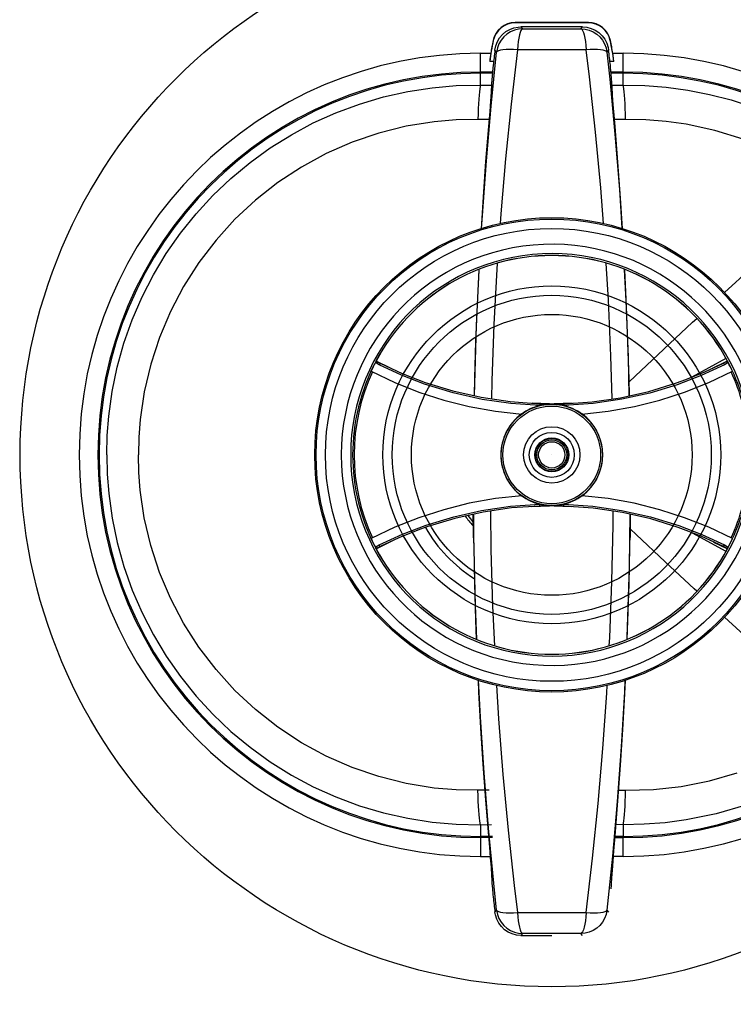
# Model space of a CAD drawing. Units: millimetres. Extents: x 5863 to 9315, y -1619 to 2408.
# Drawn here: x 6363 to 6743, y -1212 to -688 of the extents above; entities that cross this region are included whole.
import ezdxf

# ---------------------------------------------------------------- set-up
doc = ezdxf.new("R2010")
doc.units = ezdxf.units.MM

msp = doc.modelspace()

# ---------------------------------------------------------------- linework, layer by layer
for p, q in [((6624.06, -692.78), (6626.26, -691.95)), ((6626.26, -691.95), (6628.58, -691.51)), ((6665.97, -689.16), (6626.97, -689.16)), ((6626.97, -689.25), (6626.97, -689.16)), ((6665.97, -689.25), (6626.97, -689.25)), ((6628.58, -691.51), (6630.06, -691.43)), ((6630.06, -691.43), (6630.98, -692.46)), ((6662.87, -691.43), (6630.06, -691.43)), ((6661.95, -692.46), (6662.87, -691.43)), ((6662.87, -691.43), (6665.22, -691.63)), ((6665.22, -691.63), (6667.51, -692.22)), ((6665.97, -689.25), (6665.97, -689.16)), ((6617.48, -699.3), (6618.69, -697.28)), ((6618.69, -697.28), (6620.21, -695.48)), ((6620.86, -696.8), (6619.44, -698.56)), ((6620.21, -695.48), (6622.02, -693.97)), ((6622.55, -695.29), (6620.86, -696.8)), ((6622.02, -693.97), (6624.06, -692.78)), ((6624.46, -694.08), (6622.55, -695.29)), ((6626.54, -693.19), (6624.46, -694.08)), ((6628.73, -692.65), (6626.54, -693.19)), ((6628.86, -697.39), (6628.57, -699.29)), ((6630.98, -692.46), (6628.73, -692.65)), ((6629.21, -695.75), (6628.86, -697.39)), ((6629.61, -694.4), (6629.21, -695.75)), ((6630.05, -693.39), (6629.61, -694.4)), ((6630.51, -692.73), (6630.05, -693.39)), ((6630.98, -692.46), (6630.51, -692.73)), ((6630.98, -692.46), (6637.17, -692.5)), ((6637.17, -692.5), (6643.46, -692.51)), ((6643.46, -692.51), (6649.91, -692.51)), ((6649.91, -692.51), (6656.39, -692.49)), ((6656.39, -692.49), (6661.95, -692.46)), ((6661.95, -692.46), (6662.43, -692.73)), ((6661.95, -692.46), (6664.21, -692.65)), ((6662.43, -692.73), (6662.89, -693.39)), ((6662.89, -693.39), (6663.33, -694.4)), ((6663.33, -694.4), (6663.72, -695.75)), ((6663.72, -695.75), (6664.07, -697.39)), ((6664.07, -697.39), (6664.36, -699.29)), ((6664.21, -692.65), (6666.4, -693.19)), ((6666.4, -693.19), (6668.48, -694.08)), ((6667.51, -692.22), (6669.66, -693.18)), ((6668.48, -694.08), (6670.39, -695.29)), ((6669.66, -693.18), (6671.62, -694.49)), ((6670.39, -695.29), (6672.07, -696.8)), ((6671.62, -694.49), (6673.32, -696.12)), ((6672.07, -696.8), (6673.5, -698.56)), ((6673.32, -696.12), (6674.74, -698)), ((6615.31, -698.69), (6615.23, -698.68)), ((6616.16, -703.81), (6616.63, -701.5)), ((6616.63, -701.5), (6617.48, -699.3)), ((6617.52, -702.64), (6617.08, -704.85)), ((6618.32, -700.52), (6617.52, -702.64)), ((6619.44, -698.56), (6618.32, -700.52)), ((6628.35, -701.38), (6628.2, -703.62)), ((6628.57, -699.29), (6628.35, -701.38)), ((6664.36, -699.29), (6664.59, -701.38)), ((6664.59, -701.38), (6664.74, -703.62)), ((6673.5, -698.56), (6674.62, -700.52)), ((6674.62, -700.52), (6675.41, -702.64)), ((6674.74, -698), (6675.81, -700.1)), ((6675.41, -702.64), (6675.85, -704.85)), ((6675.81, -700.1), (6676.52, -702.35)), ((6676.52, -702.35), (6676.77, -703.81)), ((6677.62, -698.69), (6677.71, -698.68)), ((6608.47, -705.51), (6613.95, -705.51)), ((6608.47, -715.5), (6608.47, -705.51)), ((6613.95, -705.51), (6613.49, -708.79)), ((6614.16, -733.73), (6617.08, -704.85)), ((6617.08, -704.85), (6616.16, -703.81)), ((6617.4, -704.46), (6617.08, -704.85)), ((6618.08, -704.13), (6617.4, -704.46)), ((6619.1, -703.86), (6618.08, -704.13)), ((6620.45, -703.65), (6619.1, -703.86)), ((6622.08, -703.53), (6620.45, -703.65)), ((6623.95, -703.48), (6622.08, -703.53)), ((6626.01, -703.51), (6623.95, -703.48)), ((6628.2, -703.62), (6624.75, -732.61)), ((6628.2, -703.62), (6626.01, -703.51)), ((6666.93, -703.51), (6664.74, -703.62)), ((6666.51, -717.99), (6664.74, -703.62)), ((6668.99, -703.48), (6666.93, -703.51)), ((6670.86, -703.53), (6668.99, -703.48)), ((6672.49, -703.65), (6670.86, -703.53)), ((6673.83, -703.86), (6672.49, -703.65)), ((6674.86, -704.13), (6673.83, -703.86)), ((6675.54, -704.46), (6674.86, -704.13)), ((6675.85, -704.85), (6675.54, -704.46)), ((6676.77, -703.81), (6675.85, -704.85)), ((6675.85, -704.85), (6677.36, -719.27)), ((6678.99, -705.51), (6684.47, -705.51)), ((6679.17, -706.66), (6678.99, -705.51)), ((6679.55, -709.87), (6679.17, -706.66)), ((6684.47, -715.5), (6684.47, -705.51)), ((6613.49, -708.79), (6613.38, -709.87)), ((6615.47, -709.87), (6613.38, -709.87)), ((6615.25, -711.88), (6614.9, -715.19)), ((6679.55, -709.87), (6677.46, -709.87)), ((6677.83, -713.2), (6677.69, -711.88)), ((6608.47, -716.14), (6608.47, -715.5)), ((6614.87, -715.5), (6608.47, -715.5)), ((6614.82, -716.14), (6608.47, -716.14)), ((6608.47, -722.41), (6608.47, -716.14)), ((6614.64, -718.14), (6614.57, -719.09)), ((6614.9, -715.19), (6614.64, -718.14)), ((6669.77, -747.46), (6666.51, -717.99)), ((6678.15, -716.4), (6677.83, -713.2)), ((6684.47, -715.5), (6678.06, -715.5)), ((6684.47, -716.14), (6678.12, -716.14)), ((6678.37, -719.09), (6678.15, -716.4)), ((6684.47, -716.14), (6684.47, -715.5)), ((6684.47, -722.41), (6684.47, -716.14)), ((6582.79, -723.81), (6595.6, -722.69)), ((6595.6, -722.69), (6608.47, -722.41)), ((6608.28, -723.24), (6608.1, -724.43)), ((6608.47, -722.41), (6608.28, -723.24)), ((6608.47, -722.41), (6614.41, -722.48)), ((6614.43, -722.18), (6614.18, -726.26)), ((6614.57, -719.09), (6614.43, -722.18)), ((6677.36, -719.27), (6680.12, -748.59)), ((6678.45, -721.03), (6678.37, -719.09)), ((6678.57, -723.34), (6678.45, -721.03)), ((6678.53, -722.48), (6684.47, -722.41)), ((6678.86, -727.71), (6678.57, -723.34)), ((6684.65, -723.24), (6684.47, -722.41)), ((6684.47, -722.41), (6695.99, -722.62)), ((6684.84, -724.43), (6684.65, -723.24)), ((6695.99, -722.62), (6707.49, -723.51)), ((6707.49, -723.51), (6718.91, -725.06)), ((6543.95, -732.54), (6556.72, -728.76)), ((6556.72, -728.76), (6569.69, -725.84)), ((6569.69, -725.84), (6582.79, -723.81)), ((6607.75, -727.81), (6607.59, -729.95)), ((6607.92, -725.96), (6607.75, -727.81)), ((6608.1, -724.43), (6607.92, -725.96)), ((6614.18, -726.26), (6613.84, -731)), ((6679.23, -732.69), (6678.86, -727.71)), ((6685.02, -725.96), (6684.84, -724.43)), ((6685.19, -727.81), (6685.02, -725.96)), ((6685.35, -729.95), (6685.19, -727.81)), ((6718.91, -725.06), (6730.59, -727.37)), ((6730.59, -727.37), (6742.11, -730.37)), ((6531.48, -737.17), (6543.95, -732.54)), ((6607.45, -732.34), (6607.32, -734.96)), ((6607.59, -729.95), (6607.45, -732.34)), ((6611.63, -762.73), (6614.16, -733.73)), ((6613.84, -731), (6613.41, -736.52)), ((6624.75, -732.61), (6621.77, -761.75)), ((6679.68, -738.42), (6679.23, -732.69)), ((6685.49, -732.34), (6685.35, -729.95)), ((6685.62, -734.96), (6685.49, -732.34)), ((6742.11, -730.37), (6753.43, -734.07)), ((6519.39, -742.6), (6531.48, -737.17)), ((6607.2, -737.77), (6607.11, -740.71)), ((6607.32, -734.96), (6607.2, -737.77)), ((6613.41, -736.52), (6613.09, -740.36)), ((6680.19, -744.42), (6679.68, -738.42)), ((6685.73, -737.77), (6685.62, -734.96)), ((6685.83, -740.71), (6685.73, -737.77)), ((6507.73, -748.84), (6519.39, -742.6)), ((6568.96, -744.34), (6554.32, -748)), ((6583.81, -741.94), (6568.96, -744.34)), ((6595.44, -740.94), (6583.81, -741.94)), ((6607.11, -740.71), (6595.44, -740.94)), ((6613.05, -740.78), (6607.11, -740.71)), ((6612.75, -744.42), (6611.22, -763.16)), ((6613.09, -740.36), (6612.75, -744.42)), ((6685.83, -740.71), (6679.89, -740.78)), ((6681.74, -763.44), (6680.19, -744.42)), ((6696.62, -740.9), (6685.83, -740.71)), ((6707.4, -741.74), (6696.62, -740.9)), ((6718.09, -743.23), (6707.4, -741.74)), ((6733.43, -746.54), (6718.09, -743.23)), ((6496.47, -755.87), (6507.73, -748.84)), ((6554.32, -748), (6540.03, -752.87)), ((6672.55, -777.09), (6669.77, -747.46)), ((6680.12, -748.59), (6682.47, -778.05)), ((6748.42, -751.18), (6733.43, -746.54)), ((6540.03, -752.87), (6526.25, -758.91)), ((6485.69, -763.64), (6496.47, -755.87)), ((6526.25, -758.91), (6513.06, -766.08)), ((6475.47, -772.11), (6485.69, -763.64)), ((6609.5, -791.85), (6611.63, -762.73)), ((6611.22, -763.16), (6609.84, -782.03)), ((6621.77, -761.75), (6619.25, -791.02)), ((6683.14, -782.58), (6681.74, -763.44)), ((6513.06, -766.08), (6500.47, -774.37)), ((6465.87, -781.22), (6475.47, -772.11)), ((6500.47, -774.37), (6488.61, -783.67)), ((6456.93, -790.94), (6465.87, -781.22)), ((6674.03, -796.23), (6672.55, -777.09)), ((6682.47, -778.05), (6683.84, -798.71)), ((6488.61, -783.67), (6477.61, -793.91)), ((6609.84, -782.03), (6608.75, -798.96)), ((6684.18, -798.84), (6683.14, -782.58)), ((6448.64, -801.28), (6456.93, -790.94)), ((6619.25, -791.02), (6618.9, -796.14)), ((6477.61, -793.91), (6467.54, -805.03)), ((6609.09, -798.86), (6609.5, -791.85)), ((6441.05, -812.17), (6448.64, -801.28)), ((6467.54, -805.03), (6458.41, -817)), ((6434.2, -823.52), (6441.05, -812.17)), ((6458.41, -817), (6450.3, -829.69)), ((6617.41, -817.42), (6617.21, -820.4)), ((6676.67, -836.74), (6675.49, -817.44)), ((6606.42, -850.41), (6607.77, -821.08)), ((6607.52, -820.81), (6606.64, -839.55)), ((6607.77, -821.08), (6607.79, -820.7)), ((6617.21, -820.4), (6615.62, -849.89)), ((6685.1, -820.63), (6685.97, -837.32)), ((6685.44, -821.07), (6685.42, -820.77)), ((6686.33, -840.28), (6685.44, -821.07)), ((6738.56, -832.97), (6752.47, -820.18)), ((6428.15, -835.27), (6434.2, -823.52)), ((6450.3, -829.69), (6443.31, -842.97)), ((6422.92, -847.4), (6428.15, -835.27)), ((6678.02, -866.71), (6676.67, -836.74)), ((6685.97, -837.32), (6687.1, -867.1)), ((6443.31, -842.97), (6437.47, -856.79)), ((6606.64, -839.55), (6605.89, -858.99)), ((6687.06, -859.55), (6686.33, -840.28)), ((6418.5, -859.89), (6422.92, -847.4)), ((6706.22, -863.05), (6721.54, -848.74)), ((6721.54, -848.74), (6723.75, -846.69)), ((6605.29, -887.67), (6606.42, -850.41)), ((6615.62, -849.89), (6614.49, -879.87)), ((6414.93, -872.67), (6418.5, -859.89)), ((6437.47, -856.79), (6432.81, -871.11)), ((6605.89, -858.99), (6605.32, -878.54)), ((6687.62, -878.82), (6687.06, -859.55)), ((6690.88, -877.44), (6706.22, -863.05)), ((6552.56, -870.06), (6552.47, -870.23)), ((6554.5, -871.41), (6552.47, -870.23)), ((6552.71, -869.86), (6552.56, -870.06)), ((6552.85, -869.73), (6552.71, -869.86)), ((6552.78, -869.41), (6552.76, -869.42)), ((6552.83, -869.44), (6552.76, -869.42)), ((6552.81, -869.4), (6552.78, -869.41)), ((6552.87, -869.45), (6552.78, -869.41)), ((6552.83, -869.44), (6552.89, -869.47)), ((6553.04, -869.66), (6552.85, -869.73)), ((6552.89, -869.47), (6553.05, -869.55)), ((6560.21, -872.95), (6552.97, -869.42)), ((6553.26, -869.68), (6553.04, -869.66)), ((6553.05, -869.55), (6553.29, -869.67)), ((6553.5, -869.78), (6553.26, -869.68)), ((6553.29, -869.67), (6553.5, -869.78)), ((6553.5, -869.78), (6554.95, -870.52)), ((6678.67, -889.53), (6678.02, -866.71)), ((6687.1, -867.1), (6687.57, -887.93)), ((6739.23, -868.04), (6721.15, -877.96)), ((6739.95, -869.43), (6731.19, -873.71)), ((6739.43, -869.78), (6737.98, -870.52)), ((6740.5, -870.21), (6738.43, -871.41)), ((6739.43, -869.78), (6739.71, -869.64)), ((6739.56, -869.72), (6739.43, -869.78)), ((6739.76, -869.66), (6739.56, -869.72)), ((6739.71, -869.64), (6739.93, -869.53)), ((6739.95, -869.67), (6739.76, -869.66)), ((6739.93, -869.53), (6740.07, -869.46)), ((6740.14, -869.77), (6739.95, -869.67)), ((6740.15, -869.41), (6740.07, -869.45)), ((6740.07, -869.46), (6740.11, -869.44)), ((6740.18, -869.42), (6740.11, -869.44)), ((6740.13, -869.4), (6740.15, -869.41)), ((6740.32, -869.97), (6740.14, -869.77)), ((6740.15, -869.41), (6740.18, -869.42)), ((6740.47, -870.23), (6740.32, -869.97)), ((6412.21, -885.64), (6414.93, -872.67)), ((6432.81, -871.11), (6429.34, -885.77)), ((6550.2, -874.83), (6562.77, -880.8)), ((6554.95, -870.52), (6554.5, -871.41)), ((6566.46, -876.95), (6554.5, -871.41)), ((6554.95, -870.52), (6566.81, -876.01)), ((6717.93, -879.29), (6728.06, -875.18)), ((6738.43, -871.41), (6726.09, -877.11)), ((6728.06, -875.18), (6737.98, -870.52)), ((6730.17, -880.8), (6742.73, -874.83)), ((6737.98, -870.52), (6738.02, -870.58)), ((6738.02, -870.58), (6738.11, -870.78)), ((6738.11, -870.78), (6738.26, -871.07)), ((6738.26, -871.07), (6738.43, -871.41)), ((6562.77, -880.8), (6575.67, -885.92)), ((6578.71, -881.69), (6566.46, -876.95)), ((6566.81, -876.01), (6579.04, -880.75)), ((6579.04, -880.75), (6593.75, -885.29)), ((6605.32, -878.54), (6605.13, -887.87)), ((6614.49, -879.87), (6614.28, -889.52)), ((6687.81, -887.88), (6687.62, -878.82)), ((6687.66, -880.48), (6690.88, -877.44)), ((6713.01, -881.06), (6717.93, -879.29)), ((6726.09, -877.11), (6713.33, -882)), ((6717.27, -885.92), (6730.17, -880.8)), ((6410.37, -898.73), (6412.21, -885.64)), ((6429.34, -885.77), (6427.13, -900.61)), ((6575.67, -885.92), (6588.93, -890.18)), ((6593.85, -886.35), (6578.71, -881.69)), ((6593.75, -885.29), (6608.77, -888.71)), ((6683, -888.93), (6698.15, -885.56)), ((6698.15, -885.56), (6713.01, -881.06)), ((6713.33, -882), (6698.75, -886.44)), ((6704.03, -890.18), (6717.27, -885.92)), ((6588.93, -890.18), (6602.53, -893.57)), ((6609.31, -889.83), (6593.85, -886.35)), ((6605.29, -887.91), (6605.29, -887.67)), ((6608.77, -888.71), (6624.36, -891.02)), ((6624.62, -892.06), (6609.31, -889.83)), ((6624.36, -891.02), (6640.09, -892.12)), ((6652.84, -892.12), (6667.98, -891.09)), ((6667.98, -891.09), (6683, -888.93)), ((6683.87, -889.78), (6668.44, -892.04)), ((6698.75, -886.44), (6683.87, -889.78)), ((6690.46, -893.56), (6704.03, -890.18)), ((6602.53, -893.57), (6616.46, -896.07)), ((6616.46, -896.07), (6630.45, -897.61)), ((6640.06, -893.12), (6624.62, -892.06)), ((6645.19, -892.17), (6635.97, -891.84)), ((6640.09, -892.12), (6640.06, -893.12)), ((6640.09, -892.12), (6642.93, -892.19)), ((6642.93, -892.19), (6645.76, -892.22)), ((6645.2, -892.17), (6645.19, -892.17)), ((6645.22, -892.17), (6645.2, -892.17)), ((6645.24, -892.17), (6645.22, -892.17)), ((6645.24, -892.17), (6645.49, -892.17)), ((6645.49, -892.17), (6645.9, -892.16)), ((6645.76, -892.22), (6648.58, -892.21)), ((6645.9, -892.16), (6646.2, -892.16)), ((6646.2, -892.16), (6646.34, -892.16)), ((6646.34, -892.16), (6646.51, -892.16)), ((6646.51, -892.16), (6646.65, -892.16)), ((6646.65, -892.16), (6646.83, -892.16)), ((6646.83, -892.16), (6647.11, -892.16)), ((6647.11, -892.16), (6647.44, -892.17)), ((6647.44, -892.17), (6647.69, -892.17)), ((6647.72, -892.17), (6647.69, -892.17)), ((6647.74, -892.17), (6647.72, -892.17)), ((6647.75, -892.17), (6647.74, -892.17)), ((6657.33, -891.82), (6647.75, -892.17)), ((6648.58, -892.21), (6650.97, -892.17)), ((6650.97, -892.17), (6652.57, -892.13)), ((6652.57, -892.13), (6652.84, -892.12)), ((6652.84, -892.12), (6652.87, -893.12)), ((6668.44, -892.04), (6652.87, -893.12)), ((6662.49, -897.61), (6676.53, -896.06)), ((6676.53, -896.06), (6690.46, -893.56)), ((6409.56, -909.03), (6410.37, -898.73)), ((6427.13, -900.61), (6426.39, -909.98)), ((6409.29, -919.37), (6409.56, -909.03)), ((6426.39, -909.98), (6426.15, -919.37)), ((6409.29, -919.37), (6409.56, -929.71)), ((6426.39, -928.76), (6426.15, -919.37)), ((6646.47, -919.37), (6646.47, -919.37)), ((6646.47, -919.37), (6646.47, -919.37)), ((6409.56, -929.71), (6410.37, -940.01)), ((6427.13, -938.13), (6426.39, -928.76)), ((6429.34, -952.97), (6427.13, -938.13)), ((6410.37, -940.01), (6412.21, -953.1)), ((6616.4, -942.68), (6602.48, -945.18)), ((6630.45, -941.13), (6616.4, -942.68)), ((6676.48, -942.67), (6662.49, -941.13)), ((6690.41, -945.17), (6676.48, -942.67)), ((6588.91, -948.56), (6575.67, -952.82)), ((6602.48, -945.18), (6588.91, -948.56)), ((6594.19, -952.3), (6609.07, -948.96)), ((6609.07, -948.96), (6624.5, -946.7)), ((6624.96, -947.65), (6609.94, -949.81)), ((6624.5, -946.7), (6640.06, -945.62)), ((6640.09, -946.62), (6624.96, -947.65)), ((6635.61, -946.92), (6645.19, -946.57)), ((6640.09, -946.62), (6640.06, -945.62)), ((6640.37, -946.61), (6640.09, -946.62)), ((6641.97, -946.57), (6640.37, -946.61)), ((6644.36, -946.53), (6641.97, -946.57)), ((6647.18, -946.52), (6644.36, -946.53)), ((6645.19, -946.57), (6645.2, -946.57)), ((6645.2, -946.57), (6645.22, -946.57)), ((6645.22, -946.57), (6645.24, -946.57)), ((6645.49, -946.57), (6645.24, -946.57)), ((6645.82, -946.58), (6645.49, -946.57)), ((6646.1, -946.58), (6645.82, -946.58)), ((6646.29, -946.58), (6646.1, -946.58)), ((6646.43, -946.58), (6646.29, -946.58)), ((6646.59, -946.58), (6646.43, -946.58)), ((6646.74, -946.58), (6646.59, -946.58)), ((6647.04, -946.58), (6646.74, -946.58)), ((6647.44, -946.57), (6647.04, -946.58)), ((6650.01, -946.55), (6647.18, -946.52)), ((6647.69, -946.57), (6647.44, -946.57)), ((6647.69, -946.57), (6647.72, -946.57)), ((6647.72, -946.57), (6647.74, -946.57)), ((6647.74, -946.57), (6647.75, -946.57)), ((6647.75, -946.57), (6656.96, -946.91)), ((6652.84, -946.62), (6650.01, -946.55)), ((6652.84, -946.62), (6652.87, -945.62)), ((6668.57, -947.72), (6652.84, -946.62)), ((6652.87, -945.62), (6668.31, -946.68)), ((6668.31, -946.68), (6683.63, -948.91)), ((6684.17, -950.03), (6668.57, -947.72)), ((6683.63, -948.91), (6699.09, -952.39)), ((6704.01, -948.56), (6690.41, -945.17)), ((6717.26, -952.82), (6704.01, -948.56)), ((6412.21, -953.1), (6414.93, -966.07)), ((6432.81, -967.63), (6429.34, -952.97)), ((6575.67, -952.82), (6562.77, -957.94)), ((6579.6, -956.74), (6594.19, -952.3)), ((6594.78, -953.18), (6579.93, -957.68)), ((6609.94, -949.81), (6594.78, -953.18)), ((6604.47, -951.01), (6604.55, -963.37)), ((6605, -962.35), (6604.94, -950.9)), ((6613.82, -949.29), (6614.06, -970.02)), ((6679.09, -956.84), (6679.12, -949.29)), ((6699.19, -953.45), (6684.17, -950.03)), ((6688, -950.91), (6687.64, -979.07)), ((6688.38, -963.37), (6688.47, -951.02)), ((6699.09, -952.39), (6714.23, -957.05)), ((6713.9, -957.99), (6699.19, -953.45)), ((6730.17, -957.94), (6717.26, -952.82)), ((6562.77, -957.94), (6550.2, -963.91)), ((6575.01, -959.45), (6564.88, -963.56)), ((6566.85, -961.63), (6579.6, -956.74)), ((6579.93, -957.68), (6575.01, -959.45)), ((6678.45, -986.87), (6679.09, -956.84)), ((6691.41, -961.8), (6688.41, -958.98)), ((6726.13, -962.73), (6713.9, -957.99)), ((6714.23, -957.05), (6726.47, -961.79)), ((6742.73, -963.91), (6730.17, -957.94)), ((6554.5, -967.33), (6566.85, -961.63)), ((6564.88, -963.56), (6554.95, -968.22)), ((6604.55, -963.37), (6604.66, -963.37)), ((6604.66, -963.37), (6604.72, -963.65)), ((6604.72, -963.65), (6604.78, -964.47)), ((6604.78, -964.47), (6604.84, -965.72)), ((6605.83, -999.64), (6605, -962.35)), ((6688.1, -965.43), (6688.16, -964.26)), ((6688.16, -964.26), (6688.23, -963.55)), ((6688.23, -963.55), (6688.28, -963.37)), ((6688.28, -963.37), (6688.38, -963.37)), ((6706.92, -976.35), (6691.41, -961.8)), ((6721.22, -960.82), (6739.28, -970.73)), ((6737.98, -968.22), (6726.13, -962.73)), ((6726.47, -961.79), (6738.43, -967.33)), ((6414.93, -966.07), (6418.5, -978.85)), ((6437.47, -981.95), (6432.81, -967.63)), ((6552.44, -968.53), (6554.5, -967.33)), ((6552.47, -968.51), (6552.62, -968.77)), ((6552.62, -968.77), (6552.8, -968.97)), ((6552.76, -969.32), (6552.83, -969.3)), ((6552.78, -969.33), (6552.76, -969.32)), ((6552.78, -969.33), (6552.87, -969.29)), ((6552.81, -969.34), (6552.78, -969.33)), ((6552.8, -968.97), (6552.99, -969.07)), ((6552.87, -969.28), (6552.83, -969.3)), ((6552.84, -969.39), (6561.75, -965.03)), ((6553.01, -969.21), (6552.87, -969.28)), ((6552.99, -969.07), (6553.18, -969.08)), ((6553.23, -969.1), (6553.01, -969.21)), ((6553.18, -969.08), (6553.38, -969.02)), ((6553.5, -968.96), (6553.23, -969.1)), ((6553.38, -969.02), (6553.5, -968.96)), ((6553.5, -968.96), (6554.95, -968.22)), ((6554.68, -967.67), (6554.5, -967.33)), ((6554.82, -967.96), (6554.68, -967.67)), ((6554.92, -968.16), (6554.82, -967.96)), ((6554.95, -968.22), (6554.92, -968.16)), ((6604.84, -965.72), (6604.89, -967.28)), ((6604.89, -967.28), (6604.92, -968.6)), ((6604.92, -968.6), (6605.31, -987.92)), ((6614.06, -970.02), (6614.92, -1000.03)), ((6687.62, -988.2), (6688.02, -968.6)), ((6688.02, -968.6), (6688.05, -966.94)), ((6688.05, -966.94), (6688.1, -965.43)), ((6732.73, -965.79), (6740.1, -969.39)), ((6737.98, -968.22), (6738.43, -967.33)), ((6739.43, -968.96), (6737.98, -968.22)), ((6738.43, -967.33), (6740.47, -968.51)), ((6739.65, -969.07), (6739.43, -968.96)), ((6739.43, -968.96), (6739.67, -969.06)), ((6739.88, -969.19), (6739.65, -969.07)), ((6739.67, -969.06), (6739.9, -969.08)), ((6740.04, -969.27), (6739.88, -969.19)), ((6739.9, -969.08), (6740.08, -969.02)), ((6740.11, -969.3), (6740.04, -969.27)), ((6740.07, -969.29), (6740.15, -969.33)), ((6740.08, -969.02), (6740.23, -968.88)), ((6740.11, -969.3), (6740.18, -969.32)), ((6740.13, -969.34), (6740.15, -969.33)), ((6740.15, -969.33), (6740.18, -969.32)), ((6740.23, -968.88), (6740.37, -968.68)), ((6740.37, -968.68), (6740.47, -968.51)), ((6418.5, -978.85), (6422.92, -991.34)), ((6687.64, -979.07), (6686.51, -1016.33)), ((6722.41, -990.8), (6706.92, -976.35)), ((6443.31, -995.77), (6437.47, -981.95)), ((6605.31, -987.92), (6605.87, -1007.19)), ((6677.32, -1016.85), (6678.45, -986.87)), ((6687.04, -1007.75), (6687.62, -988.2)), ((6723.69, -991.99), (6722.41, -990.8)), ((6422.92, -991.34), (6428.15, -1003.47)), ((6450.3, -1009.05), (6443.31, -995.77)), ((6606.52, -1017.59), (6605.83, -999.64)), ((6614.92, -1000.03), (6615.86, -1020.99)), ((6428.15, -1003.47), (6434.2, -1015.22)), ((6753.01, -1019.05), (6738.5, -1005.72)), ((6458.41, -1021.74), (6450.3, -1009.05)), ((6605.87, -1007.19), (6606.26, -1017.49)), ((6686.67, -1017.6), (6687.04, -1007.75)), ((6434.2, -1015.22), (6441.05, -1026.57)), ((6677.1, -1020.92), (6677.32, -1016.85)), ((6686.51, -1016.33), (6686.45, -1017.67)), ((6467.54, -1033.71), (6458.41, -1021.74)), ((6441.05, -1026.57), (6448.64, -1037.46)), ((6448.64, -1037.46), (6456.93, -1047.8)), ((6477.61, -1044.83), (6467.54, -1033.71)), ((6607.2, -1039.27), (6607.5, -1045.67)), ((6608.51, -1059.11), (6607.49, -1039.37)), ((6617, -1042.03), (6618.09, -1059.88)), ((6675.73, -1046.34), (6675.96, -1042.07)), ((6685.45, -1039.51), (6685.17, -1045.66)), ((6685.39, -1046.57), (6685.73, -1039.44)), ((6456.93, -1047.8), (6465.87, -1057.52)), ((6488.61, -1055.07), (6477.61, -1044.83)), ((6607.5, -1045.67), (6608.57, -1064.97)), ((6673.68, -1075.72), (6675.73, -1046.34)), ((6685.17, -1045.66), (6683.43, -1074.89)), ((6684.32, -1065.69), (6685.39, -1046.57)), ((6465.87, -1057.52), (6475.47, -1066.63)), ((6500.47, -1064.37), (6488.61, -1055.07)), ((6610.46, -1088.7), (6608.51, -1059.11)), ((6513.06, -1072.66), (6500.47, -1064.37)), ((6618.09, -1059.88), (6620.39, -1089.65)), ((6475.47, -1066.63), (6485.69, -1075.1)), ((6608.57, -1064.97), (6609.8, -1084.16)), ((6683.1, -1084.71), (6684.32, -1065.69)), ((6526.25, -1079.83), (6513.06, -1072.66)), ((6683.43, -1074.89), (6681.3, -1104.01)), ((6485.69, -1075.1), (6496.47, -1082.87)), ((6540.03, -1085.87), (6526.25, -1079.83)), ((6671.17, -1104.99), (6673.68, -1075.72)), ((6496.47, -1082.87), (6507.73, -1089.9)), ((6609.8, -1084.16), (6611.2, -1103.3)), ((6681.72, -1103.58), (6683.1, -1084.71)), ((6507.73, -1089.9), (6519.39, -1096.14)), ((6554.32, -1090.74), (6540.03, -1085.87)), ((6612.81, -1118.16), (6610.46, -1088.7)), ((6620.39, -1089.65), (6623.17, -1119.28)), ((6730.5, -1092.94), (6745.2, -1088.68)), ((6568.96, -1094.4), (6554.32, -1090.74)), ((6583.81, -1096.81), (6568.96, -1094.4)), ((6700.7, -1097.6), (6715.48, -1095.94)), ((6715.48, -1095.94), (6730.5, -1092.94)), ((6519.39, -1096.14), (6531.48, -1101.58)), ((6595.44, -1097.8), (6583.81, -1096.81)), ((6607.11, -1098.03), (6595.44, -1097.8)), ((6613.05, -1097.97), (6607.11, -1098.03)), ((6607.2, -1100.98), (6607.11, -1098.03)), ((6607.32, -1103.78), (6607.2, -1100.98)), ((6682.13, -1097.99), (6685.83, -1098.03)), ((6685.62, -1103.78), (6685.73, -1100.98)), ((6685.73, -1100.98), (6685.83, -1098.03)), ((6685.83, -1098.03), (6700.7, -1097.6)), ((6531.48, -1101.58), (6543.95, -1106.2)), ((6543.95, -1106.2), (6556.72, -1109.98)), ((6607.45, -1106.4), (6607.32, -1103.78)), ((6607.59, -1108.8), (6607.45, -1106.4)), ((6611.2, -1103.3), (6612.75, -1122.32)), ((6668.19, -1134.13), (6671.17, -1104.99)), ((6681.3, -1104.01), (6678.78, -1133.01)), ((6680.19, -1122.32), (6681.72, -1103.58)), ((6685.35, -1108.8), (6685.49, -1106.4)), ((6685.49, -1106.4), (6685.62, -1103.78)), ((6749.89, -1105.91), (6734.15, -1110.52)), ((6556.72, -1109.98), (6569.69, -1112.9)), ((6607.75, -1110.94), (6607.59, -1108.8)), ((6607.92, -1112.78), (6607.75, -1110.94)), ((6685.02, -1112.78), (6685.19, -1110.94)), ((6685.19, -1110.94), (6685.35, -1108.8)), ((6734.15, -1110.52), (6718.09, -1113.81)), ((6569.69, -1112.9), (6582.79, -1114.93)), ((6582.79, -1114.93), (6595.6, -1116.05)), ((6595.6, -1116.05), (6608.47, -1116.33)), ((6608.1, -1114.31), (6607.92, -1112.78)), ((6608.28, -1115.5), (6608.1, -1114.31)), ((6608.47, -1116.33), (6608.28, -1115.5)), ((6608.47, -1116.33), (6614.41, -1116.26)), ((6608.47, -1116.33), (6608.47, -1122.6)), ((6684.47, -1116.33), (6680.68, -1116.28)), ((6684.47, -1116.33), (6684.65, -1115.5)), ((6695.71, -1116.13), (6684.47, -1116.33)), ((6684.47, -1116.33), (6684.47, -1122.6)), ((6684.65, -1115.5), (6684.84, -1114.31)), ((6684.84, -1114.31), (6685.02, -1112.78)), ((6706.94, -1115.29), (6695.71, -1116.13)), ((6718.09, -1113.81), (6706.94, -1115.29)), ((6615.57, -1147.47), (6612.81, -1118.16)), ((6623.17, -1119.28), (6626.43, -1148.75)), ((6614.82, -1122.6), (6608.47, -1122.6)), ((6608.47, -1122.6), (6608.47, -1123.24)), ((6608.47, -1123.24), (6608.47, -1133.23)), ((6614.87, -1123.24), (6608.47, -1123.24)), ((6612.75, -1122.32), (6613.25, -1128.32)), ((6679.53, -1130.22), (6679.85, -1126.38)), ((6679.85, -1126.38), (6680.19, -1122.32)), ((6680.11, -1123.24), (6684.47, -1123.24)), ((6684.47, -1122.6), (6680.17, -1122.6)), ((6684.47, -1122.6), (6684.47, -1123.24)), ((6684.47, -1133.23), (6684.47, -1123.24)), ((6613.25, -1128.32), (6613.71, -1134.05)), ((6679.1, -1135.74), (6679.53, -1130.22)), ((6608.47, -1133.23), (6613.95, -1133.23)), ((6613.71, -1134.05), (6614.08, -1139.03)), ((6664.74, -1163.12), (6668.19, -1134.13)), ((6678.78, -1133.01), (6675.85, -1161.89)), ((6678.76, -1140.48), (6679.1, -1135.74)), ((6684.47, -1133.23), (6679.29, -1133.23)), ((6614.08, -1139.03), (6614.37, -1143.4)), ((6678.51, -1144.56), (6678.76, -1140.48)), ((6614.37, -1143.4), (6614.49, -1145.71)), ((6614.49, -1145.71), (6614.57, -1147.65)), ((6614.57, -1147.65), (6614.79, -1150.34)), ((6617.08, -1161.89), (6615.57, -1147.47)), ((6678.3, -1148.6), (6678.37, -1147.65)), ((6678.37, -1147.65), (6678.51, -1144.56)), ((6614.79, -1150.34), (6615.11, -1153.54)), ((6615.11, -1153.54), (6615.25, -1154.86)), ((6626.43, -1148.75), (6628.2, -1163.12)), ((6678.12, -1150.57), (6678.3, -1148.6)), ((6616.16, -1162.93), (6617.08, -1161.89)), ((6616.41, -1164.4), (6616.16, -1162.93)), ((6617.08, -1161.89), (6617.4, -1162.28)), ((6617.08, -1161.89), (6617.52, -1164.1)), ((6617.4, -1162.28), (6618.08, -1162.61)), ((6617.52, -1164.1), (6618.32, -1166.22)), ((6618.08, -1162.61), (6619.1, -1162.88)), ((6619.1, -1162.88), (6620.45, -1163.09)), ((6620.45, -1163.09), (6622.08, -1163.22)), ((6622.08, -1163.22), (6623.95, -1163.26)), ((6623.95, -1163.26), (6626.01, -1163.23)), ((6626.01, -1163.23), (6628.2, -1163.12)), ((6628.2, -1163.12), (6628.35, -1165.36)), ((6664.74, -1163.12), (6664.59, -1165.36)), ((6664.74, -1163.12), (6666.93, -1163.23)), ((6666.93, -1163.23), (6668.99, -1163.26)), ((6668.99, -1163.26), (6670.86, -1163.22)), ((6670.86, -1163.22), (6672.49, -1163.09)), ((6672.49, -1163.09), (6673.83, -1162.88)), ((6673.83, -1162.88), (6674.86, -1162.61)), ((6675.41, -1164.1), (6674.62, -1166.22)), ((6674.86, -1162.61), (6675.54, -1162.28)), ((6675.85, -1161.89), (6675.41, -1164.1)), ((6675.54, -1162.28), (6675.85, -1161.89)), ((6675.85, -1161.89), (6676.74, -1162.89)), ((6617.12, -1166.64), (6616.41, -1164.4)), ((6618.2, -1168.74), (6617.12, -1166.64)), ((6619.61, -1170.62), (6618.2, -1168.74)), ((6618.32, -1166.22), (6619.44, -1168.18)), ((6619.44, -1168.18), (6620.86, -1169.94)), ((6628.35, -1165.36), (6628.57, -1167.45)), ((6628.57, -1167.45), (6628.86, -1169.35)), ((6628.86, -1169.35), (6629.21, -1170.99)), ((6664.07, -1169.35), (6663.72, -1170.99)), ((6664.36, -1167.45), (6664.07, -1169.35)), ((6664.59, -1165.36), (6664.36, -1167.45)), ((6673.5, -1168.18), (6672.07, -1169.94)), ((6674.62, -1166.22), (6673.5, -1168.18)), ((6621.32, -1172.25), (6619.61, -1170.62)), ((6620.86, -1169.94), (6622.55, -1171.45)), ((6623.28, -1173.56), (6621.32, -1172.25)), ((6622.55, -1171.45), (6624.46, -1172.66)), ((6625.43, -1174.52), (6623.28, -1173.56)), ((6624.46, -1172.66), (6626.54, -1173.55)), ((6627.71, -1175.11), (6625.43, -1174.52)), ((6626.54, -1173.55), (6628.73, -1174.1)), ((6628.73, -1174.1), (6630.98, -1174.28)), ((6629.21, -1170.99), (6629.61, -1172.34)), ((6629.61, -1172.34), (6630.05, -1173.35)), ((6630.05, -1173.35), (6630.51, -1174.01)), ((6630.98, -1174.28), (6630.06, -1175.31)), ((6630.51, -1174.01), (6630.98, -1174.28)), ((6636.55, -1174.25), (6630.98, -1174.28)), ((6643.02, -1174.23), (6636.55, -1174.25)), ((6649.48, -1174.23), (6643.02, -1174.23)), ((6655.77, -1174.24), (6649.48, -1174.23)), ((6661.95, -1174.28), (6655.77, -1174.24)), ((6662.43, -1174.01), (6661.95, -1174.28)), ((6664.21, -1174.1), (6661.95, -1174.28)), ((6662.84, -1175.28), (6661.95, -1174.28)), ((6662.89, -1173.35), (6662.43, -1174.01)), ((6663.33, -1172.34), (6662.89, -1173.35)), ((6663.72, -1170.99), (6663.33, -1172.34)), ((6666.4, -1173.55), (6664.21, -1174.1)), ((6668.48, -1172.66), (6666.4, -1173.55)), ((6670.39, -1171.45), (6668.48, -1172.66)), ((6672.07, -1169.94), (6670.39, -1171.45)), ((6630.06, -1175.31), (6627.71, -1175.11)), ((6630.06, -1175.31), (6646.47, -1175.31))]:
    msp.add_line(p, q)
for radius in [700, 283.3, 126.32, 126.32, 125.59, 120.59, 90, 85, 74.79, 27.01, 26.01, 15, 12, 9, 8.75, 8, 7]:
    msp.add_circle((6646.47, -919.37), radius)
for centre, radius, start, end in [((6626.97, -701.16), 12, 90, 168.0303), ((6626.97, -701.16), 11.91, 90, 168.0303), ((6665.97, -701.16), 12, 11.9697, 90), ((6665.97, -701.16), 11.91, 11.9697, 90), ((6761.97, -729.79), 149.91, 168.0303, 172.3647), ((6761.97, -729.79), 150, 168.0303, 170.6858), ((6530.97, -729.79), 149.91, 7.6353, 11.9697), ((6530.97, -729.79), 150, 9.3142, 11.9697), ((6608.47, -919.37), 213.86, 90, 180), ((8603.89, -933.37), 2000.94, 173.41228, 173.64462), ((6646.47, -91879.14), 91175.52, 89.9885201, 90.0114799), ((4689.04, -933.37), 2000.94, 6.35538, 6.58772), ((6684.47, -919.37), 213.86, 270, 90), ((6608.47, -919.37), 203.87, 90, 180), ((6608.47, -919.37), 203.23, 90, 180), ((6684.47, -919.37), 203.87, 270, 90), ((6684.47, -919.37), 203.23, 270, 90), ((6646.47, -919.37), 112.17, 4.4795, 355.5205), ((6646.47, -919.37), 107.17, 5.3591, 354.6409), ((6646.47, -919.37), 106.19, 28.061, 151.939), ((6646.47, -919.37), 106.15, 90, 151.9191), ((6646.47, -919.37), 106.15, 28.0814, 151.9186), ((6646.47, -919.37), 106.15, 28.0817, 90), ((6646.47, -919.37), 106.12, 151.9323, 208.0677), ((6646.47, -919.37), 106.07, 152.3999, 155.1702), ((6646.47, -919.37), 106.12, 5.3082, 28.0677), ((6646.47, -919.37), 106.07, 24.8298, 27.6001), ((6646.47, -919.37), 105.33, 155.1871, 204.8129), ((6646.47, -919.37), 105.33, 5.3082, 24.8129), ((6646.47, -919.37), 27.02, 103.7152, 126.358), ((6646.47, -919.37), 27.02, 76.2848, 103.7152), ((6646.47, -919.37), 27.02, 53.642, 76.2848), ((6646.47, -919.37), 27.13, 126.6338, 233.3662), ((6646.47, -919.37), 27.13, 306.6338, 53.3662), ((6608.47, -919.37), 213.86, 180, 270), ((6608.47, -919.37), 203.87, 180, 270), ((6608.47, -919.37), 203.23, 180, 270), ((6646.47, -919.37), 106.12, 331.9323, 354.6918), ((6646.47, -919.37), 105.33, 335.1871, 354.6918), ((6646.47, -919.37), 27.02, 233.642, 256.2848), ((6646.47, -919.37), 27.02, 283.7152, 306.358), ((6646.47, -919.37), 27.02, 256.2848, 283.7152), ((6646.47, -919.37), 56.49, 215.2631, 221.8326), ((6646.47, -919.37), 55.11, 215.8859, 220.2726), ((6646.47, -919.37), 77.7, 209.9094, 237.886), ((6646.47, -919.37), 106.07, 204.8298, 207.6001), ((6646.47, -919.37), 106.07, 332.3999, 335.1702), ((6646.47, -919.37), 106.19, 208.061, 331.939), ((6646.47, -919.37), 106.15, 208.0814, 331.9186), ((8603.89, -933.37), 2000.94, 186.35538, 186.58772), ((6646.47, 90012.4), 91175.52, 269.9885201, 270.0114799)]:
    msp.add_arc(centre, radius, start, end)

doc.saveas('drawing.dxf')
